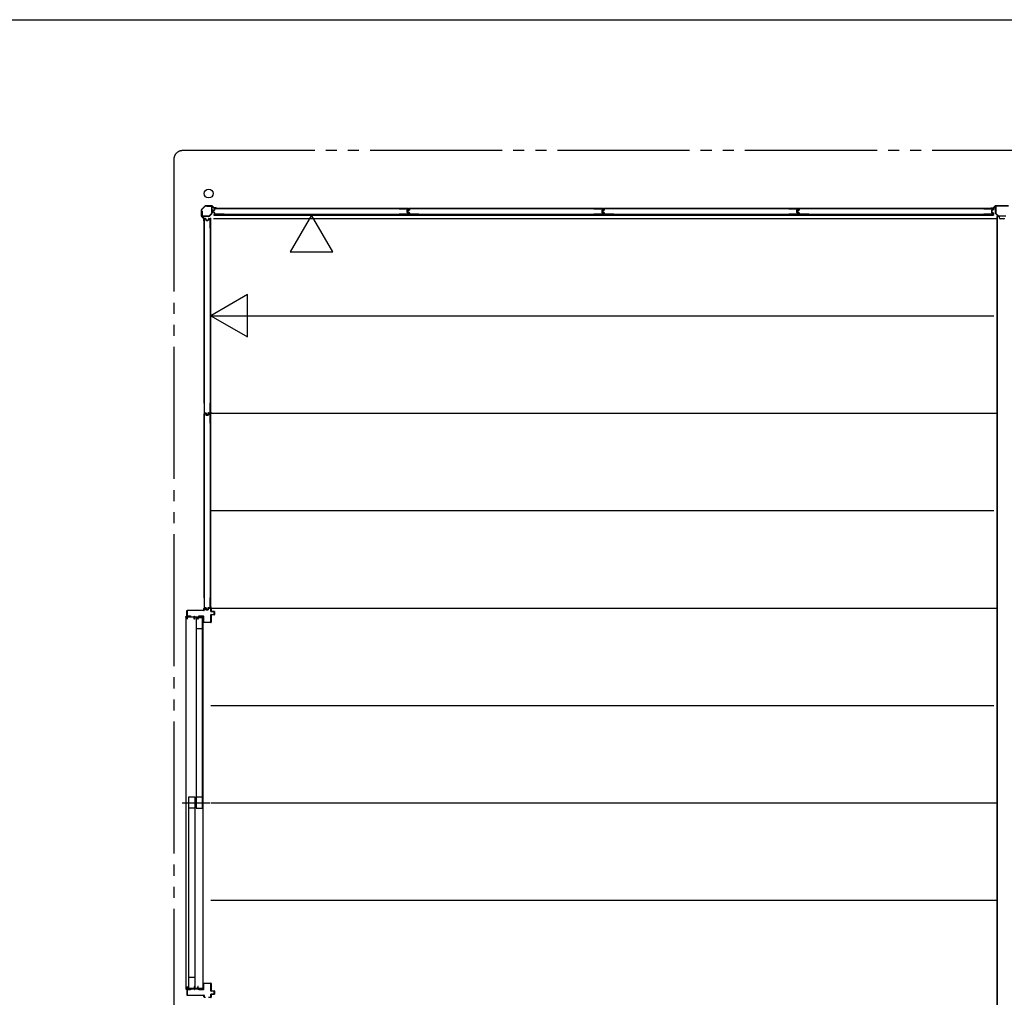
# Model space of a CAD drawing. Extents: x 543 to 20478, y 194 to 14052.
# Drawn here: x 10510 to 14977, y 9616 to 14052 of the extents above; entities that cross this region are included whole.
import ezdxf

# ---------------------------------------------------------------- set-up
doc = ezdxf.new("R2010")
doc.units = 0
doc.header["$LTSCALE"] = 50
doc.linetypes.add('1PL-S', pattern=[4, 2.5, -0.5, 0.5, -0.5])
doc.linetypes.add('2PL-M', pattern=[17, 12, -1, 1, -1, 1, -1])
for name, color, linetype in [('002', 4, 'CONTINUOUS'), ('007', 4, 'CONTINUOUS'), ('010', 3, 'CONTINUOUS'), ('029', 2, 'CONTINUOUS'), ('1PL-S1', 6, '1PL-S'), ('2PL-M2', 1, '2PL-M'), ('606', 6, 'CONTINUOUS'), ('SASHI', 1, 'CONTINUOUS'), ('U1', 3, 'CONTINUOUS'), ('U2', 4, 'CONTINUOUS'), ('U3', 6, 'CONTINUOUS'), ('WAKUSEN-01', 50, 'CONTINUOUS'), ('注記ブレ-スパネ', 3, 'CONTINUOUS')]:
    doc.layers.add(name, color=color, linetype=linetype)

msp = doc.modelspace()

# ---------------------------------------------------------------- linework, layer by layer
at = {"layer": '002'}
for p, q in [((11334.2, 13189.6), (11334.2, 13161.2)), ((11351.6, 13207.8), (11334.7, 13191)), ((11335.2, 13161.2), (11335.2, 13189.6)), ((11335.5, 13190.3), (11352.3, 13207.1)), ((11381.3, 13208.4), (11353, 13208.4)), ((11353, 13207.4), (11381.3, 13207.4)), ((11382, 13207.1), (11391.2, 13198)), ((11391.9, 13198.7), (11382.7, 13207.8)), ((11401.2, 13198.4), (11392.6, 13198.4)), ((11392.6, 13197.4), (11401.2, 13197.4)), ((11401.2, 13197.4), (11395.2, 13197.4)), ((11395.2, 13197.4), (11395.2, 13196.4)), ((11395.2, 13196.4), (11401.2, 13196.4)), ((11334.7, 13159.8), (11343.9, 13150.7)), ((11344.6, 13151.4), (11335.5, 13160.5)), ((11344.2, 13150), (11344.2, 13141.4)), ((11345.2, 13141.4), (11345.2, 13150)), ((11346.2, 13147.4), (11345.2, 13147.4)), ((11345.2, 13147.4), (11345.2, 13141.4)), ((11346.2, 13141.4), (11346.2, 13147.4))]:
    msp.add_line(p, q, dxfattribs=at)
msp.add_circle((11367.2, 13263.4), 20, dxfattribs=at)
for centre, radius, start, end in [((11336.2, 13189.6), 2, 135, 180), ((11336.2, 13189.6), 1, 135, 180), ((11353, 13206.4), 2, 90, 135), ((11353, 13206.4), 1, 90, 135), ((11381.3, 13206.4), 2, 45, 90), ((11381.3, 13206.4), 1, 45, 90), ((11392.6, 13199.4), 2, 225, 270), ((11392.6, 13199.4), 1, 225, 270), ((11401.2, 13197.4), 1, 270, 90), ((11336.2, 13161.2), 2, 180, 225), ((11336.2, 13161.2), 1, 180, 225), ((11343.2, 13150), 1, 0, 45), ((11345.2, 13141.4), 1, 180, 0), ((11343.2, 13150), 2, 360, 45)]:
    msp.add_arc(centre, radius, start, end, dxfattribs=at)
at = {"layer": '007'}
for p, q in [((14917.2, 13198.4), (14925.7, 13198.4)), ((14925.7, 13197.4), (14917.2, 13197.4)), ((14917.2, 13197.4), (14923.2, 13197.4)), ((14923.2, 13196.4), (14917.2, 13196.4)), ((14923.2, 13197.4), (14923.2, 13196.4)), ((14926.5, 13198.7), (14935.6, 13207.8)), ((14936.3, 13207.1), (14927.2, 13198)), ((14937, 13208.4), (14995.3, 13208.4)), ((14995.3, 13207.4), (14937, 13207.4))]:
    msp.add_line(p, q, dxfattribs=at)
for centre, radius, start, end in [((14917.2, 13197.4), 1, 90, 270), ((14925.7, 13199.4), 1, 270, 315), ((14925.7, 13199.4), 2, 270, 315), ((14937, 13206.4), 2, 90, 135), ((14937, 13206.4), 1, 90, 135)]:
    msp.add_arc(centre, radius, start, end, dxfattribs=at)
at = {"layer": '010'}
for p, q in [((14936.2, 13174.5), (14936.2, 13204.8)), ((14937.8, 13204.8), (14937.8, 13174.5)), ((14938.8, 13207.4), (14954.2, 13207.4)), ((14954.2, 13205.8), (14938.8, 13205.8)), ((14954.2, 13207.4), (14954.2, 13205.8)), ((14947.4, 13162.2), (14936.9, 13172.6)), ((14938.1, 13173.8), (14948.5, 13163.3)), ((14949.2, 13163), (14966.2, 13163)), ((14966.2, 13161.4), (14949.2, 13161.4)), ((14966.2, 13163), (14983.1, 13163)), ((14983.1, 13161.4), (14966.2, 13161.4))]:
    msp.add_line(p, q, dxfattribs=at)
for centre, radius, start, end in [((14938.8, 13204.8), 2.6, 90, 180), ((14938.8, 13204.8), 1, 90, 180), ((14938.8, 13174.5), 2.6, 180, 225), ((14938.8, 13174.5), 1, 180, 225), ((14949.2, 13164), 2.6, 225, 270), ((14949.2, 13164), 1, 225, 270)]:
    msp.add_arc(centre, radius, start, end, dxfattribs=at)
at = {"layer": '029'}
for p, q in [((14942.2, 13159.4), (14942.2, 8723.4)), ((14951.2, 13159.4), (14942.2, 13159.4)), ((14944.2, 13159.4), (14944.2, 8723.4)), ((14954.2, 13152.4), (14954.2, 13156.4)), ((14975.2, 13149.4), (14957.2, 13149.4))]:
    msp.add_line(p, q, dxfattribs=at)
for centre, start, end in [((14951.2, 13156.4), 0, 90), ((14957.2, 13152.4), 180, 270), ((14975.2, 13152.4), 270, 0)]:
    msp.add_arc(centre, 3, start, end, dxfattribs=at)
at = {"layer": '1PL-S1'}
msp.add_line((11247.8, 10499.4), (11372.8, 10499.4), dxfattribs=at)
at = {"layer": '2PL-M2'}
for p, q in [((17799.2, 13458.4), (11249.2, 13458.4)), ((11209.2, 13418.4), (11209.2, 8319.4))]:
    msp.add_line(p, q, dxfattribs=at)
msp.add_arc((11249.2, 13418.4), 40, 90, 180, dxfattribs=at)
at = {"layer": '606'}
for p, q in [((11388.7, 13150.9), (14942.2, 13150.9)), ((11388.7, 13150.9), (14942.2, 13150.9)), ((11376.7, 12708.9), (14929.7, 12708.9)), ((11376.7, 12266.9), (14942.2, 12266.9)), ((11376.7, 11824.9), (14929.7, 11824.9)), ((11376.7, 11382.9), (14942.2, 11382.9)), ((11376.7, 10940.9), (14929.7, 10940.9)), ((11376.7, 10498.9), (14942.2, 10498.9)), ((11376.7, 10056.9), (14942.2, 10056.9))]:
    msp.add_line(p, q, dxfattribs=at)
at = {"layer": 'SASHI'}
for p, q in [((11268.4, 11342.4), (11268.4, 11371.4)), ((11268.4, 11371.4), (11269.4, 11371.4)), ((11269.4, 11371.4), (11269.4, 11342.4)), ((11301.4, 11342.4), (11301.4, 11345.4)), ((11301.4, 11345.4), (11302.4, 11345.4)), ((11302.4, 11345.4), (11302.4, 11342.4)), ((11340.4, 11344.9), (11340.4, 11345.9)), ((11340.4, 11345.9), (11342.4, 11345.9)), ((11342.4, 11345.9), (11342.4, 11329.9)), ((11264.4, 11341.4), (11264.4, 11344.9)), ((11264.4, 11344.9), (11265.4, 11344.9)), ((11264.4, 11341.4), (11264.4, 9655.9)), ((11269.4, 11341.4), (11264.4, 11341.4)), ((11265.4, 11344.9), (11265.4, 11342.4)), ((11265.4, 11342.4), (11268.4, 11342.4)), ((11269.4, 11342.4), (11280.4, 11342.4)), ((11269.4, 11332.4), (11269.4, 11341.4)), ((11270.4, 11332.4), (11269.4, 11332.4)), ((11301.4, 11341.4), (11270.4, 11341.4)), ((11270.4, 11341.4), (11270.4, 11332.4)), ((11280.4, 11342.9), (11288.4, 11342.9)), ((11280.4, 11342.4), (11280.4, 11342.9)), ((11288.4, 11342.9), (11288.4, 11342.4)), ((11288.4, 11342.4), (11301.4, 11342.4)), ((11301.4, 11332.4), (11301.4, 11341.4)), ((11302.4, 11332.4), (11301.4, 11332.4)), ((11302.4, 11342.4), (11322.4, 11342.4)), ((11317.4, 11341.4), (11302.4, 11341.4)), ((11302.4, 11341.4), (11302.4, 11332.4)), ((11317.4, 11332.4), (11317.4, 11341.4)), ((11319.9, 11332.4), (11317.4, 11332.4)), ((11341.4, 11341.4), (11318.4, 11341.4)), ((11318.4, 11341.4), (11318.4, 11333.4)), ((11318.4, 11333.4), (11319.9, 11333.4)), ((11319.9, 11333.4), (11319.9, 11332.4)), ((11322.4, 11342.4), (11322.4, 11342.9)), ((11322.4, 11342.9), (11330.4, 11342.9)), ((11330.4, 11342.9), (11330.4, 11342.4)), ((11330.4, 11342.4), (11341.4, 11342.4)), ((11341.4, 11344.9), (11340.4, 11344.9)), ((11340.9, 11329.9), (11340.9, 11330.9)), ((11340.9, 11330.9), (11341.4, 11330.9)), ((11342.4, 11329.9), (11340.9, 11329.9)), ((11341.4, 11342.4), (11341.4, 11344.9)), ((11341.4, 11330.9), (11341.4, 11341.4)), ((11342.4, 9667.4), (11342.4, 11329.9)), ((11269.4, 9656.4), (11264.4, 9656.4)), ((11264.4, 9656.4), (11264.4, 9652.9)), ((11264.4, 9652.9), (11265.4, 9652.9)), ((11265.4, 9652.9), (11265.4, 9655.4)), ((11265.4, 9655.4), (11268.4, 9655.4)), ((11268.4, 9655.4), (11268.4, 9625.9)), ((11270.4, 9665.4), (11269.4, 9665.4)), ((11269.4, 9665.4), (11269.4, 9656.4)), ((11269.4, 9625.9), (11269.4, 9655.4)), ((11269.4, 9655.4), (11280.4, 9655.4)), ((11270.4, 9656.4), (11270.4, 9665.4)), ((11301.4, 9656.4), (11270.4, 9656.4)), ((11280.4, 9655.4), (11280.4, 9654.9)), ((11280.4, 9654.9), (11288.4, 9654.9)), ((11288.4, 9654.9), (11288.4, 9655.4)), ((11288.4, 9655.4), (11301.4, 9655.4)), ((11302.4, 9665.4), (11301.4, 9665.4)), ((11301.4, 9665.4), (11301.4, 9656.4)), ((11301.4, 9655.4), (11301.4, 9652.4)), ((11301.4, 9652.4), (11302.4, 9652.4)), ((11302.4, 9656.4), (11302.4, 9665.4)), ((11317.4, 9656.4), (11302.4, 9656.4)), ((11302.4, 9652.4), (11302.4, 9655.4)), ((11302.4, 9655.4), (11322.4, 9655.4)), ((11319.9, 9665.4), (11317.4, 9665.4)), ((11317.4, 9665.4), (11317.4, 9656.4)), ((11318.4, 9656.4), (11318.4, 9664.4)), ((11318.4, 9664.4), (11319.9, 9664.4)), ((11341.4, 9656.4), (11318.4, 9656.4)), ((11319.9, 9664.4), (11319.9, 9665.4)), ((11322.4, 9655.4), (11322.4, 9654.9)), ((11322.4, 9654.9), (11330.4, 9654.9)), ((11330.4, 9654.9), (11330.4, 9655.4)), ((11330.4, 9655.4), (11341.4, 9655.4)), ((11341.4, 9652.9), (11340.4, 9652.9)), ((11340.4, 9652.9), (11340.4, 9651.9)), ((11340.4, 9651.9), (11342.4, 9651.9)), ((11342.4, 9667.9), (11340.9, 9667.9)), ((11340.9, 9667.9), (11340.9, 9666.9)), ((11340.9, 9666.9), (11341.4, 9666.9)), ((11341.4, 9666.9), (11341.4, 9656.4)), ((11341.4, 9655.4), (11341.4, 9652.9)), ((11342.4, 9651.9), (11342.4, 9667.9)), ((11268.4, 9625.9), (11269.4, 9625.9))]:
    msp.add_line(p, q, dxfattribs=at)
at = {"layer": 'U1'}
for p, q in [((11336.2, 13162.6), (11336.2, 13183.4)), ((11336.2, 13183.4), (11337.4, 13183.4)), ((11337.4, 13183.4), (11337.4, 13162.6)), ((11359.2, 13206.4), (11380, 13206.4)), ((11359.2, 13205.2), (11359.2, 13206.4)), ((11380, 13205.2), (11359.2, 13205.2)), ((11381, 13173.3), (11381, 13204.2)), ((11382.2, 13204.2), (11382.2, 13173.3)), ((11384.4, 13184.8), (11384.4, 13180.5)), ((11385.6, 13184.6), (11385.6, 13180.7)), ((11391.8, 13188), (11386, 13186.7)), ((11391.8, 13177.3), (11386, 13178.5)), ((11392, 13186.8), (11386.4, 13185.6)), ((11392, 13178.5), (11386.4, 13179.7)), ((11392.4, 13194.1), (11392.4, 13188.7)), ((11393.6, 13193.9), (11393.6, 13188.7)), ((11437.4, 13196.1), (11394.4, 13196.1)), ((11437.4, 13194.9), (11394.6, 13194.9)), ((11437.4, 13196.1), (11437.4, 13194.9)), ((12231.1, 13196.1), (12231.1, 13194.9)), ((12231.1, 13196.1), (12272.9, 13196.1)), ((12231.1, 13194.9), (12272.7, 13194.9)), ((12266.7, 13186.7), (12266.7, 13178.6)), ((12267.9, 13186.7), (12267.9, 13178.6)), ((12272.9, 13189.9), (12268.2, 13188.7)), ((12268.4, 13184.8), (12268.4, 13180.5)), ((12273.3, 13188.7), (12268.5, 13187.5)), ((12273.3, 13176.5), (12268.5, 13177.8)), ((12269.6, 13184.6), (12269.6, 13180.7)), ((12275.8, 13188), (12270, 13186.7)), ((12275.8, 13177.3), (12270, 13178.5)), ((12276, 13186.8), (12270.4, 13185.6)), ((12276, 13178.5), (12270.4, 13179.7)), ((12273.7, 13193.9), (12273.7, 13190.8)), ((12274.9, 13194.1), (12274.9, 13190.7)), ((12276.4, 13194.1), (12276.4, 13188.7)), ((12277.6, 13193.9), (12277.6, 13188.7)), ((12321.4, 13196.1), (12278.4, 13196.1)), ((12321.4, 13194.9), (12278.6, 13194.9)), ((12321.4, 13196.1), (12321.4, 13194.9)), ((13115.1, 13196.1), (13115.1, 13194.9)), ((13115.1, 13196.1), (13156.9, 13196.1)), ((13115.1, 13194.9), (13156.7, 13194.9)), ((13150.7, 13186.7), (13150.7, 13178.6)), ((13151.9, 13186.7), (13151.9, 13178.6)), ((13156.9, 13189.9), (13152.2, 13188.7)), ((13152.4, 13184.8), (13152.4, 13180.5)), ((13157.3, 13188.7), (13152.5, 13187.5)), ((13157.3, 13176.5), (13152.5, 13177.8)), ((13153.6, 13184.6), (13153.6, 13180.7)), ((13159.8, 13188), (13154, 13186.7)), ((13159.8, 13177.3), (13154, 13178.5)), ((13160, 13186.8), (13154.4, 13185.6)), ((13160, 13178.5), (13154.4, 13179.7)), ((13157.7, 13193.9), (13157.7, 13190.8)), ((13158.9, 13194.1), (13158.9, 13190.7)), ((13160.4, 13194.1), (13160.4, 13188.7)), ((13161.6, 13193.9), (13161.6, 13188.7)), ((13205.4, 13196.1), (13162.4, 13196.1)), ((13205.4, 13194.9), (13162.6, 13194.9)), ((13205.4, 13196.1), (13205.4, 13194.9)), ((13999.1, 13196.1), (13999.1, 13194.9)), ((13999.1, 13196.1), (14040.9, 13196.1)), ((13999.1, 13194.9), (14040.7, 13194.9)), ((14034.7, 13186.7), (14034.7, 13178.6)), ((14035.9, 13186.7), (14035.9, 13178.6)), ((14040.9, 13189.9), (14036.2, 13188.7)), ((14036.4, 13184.8), (14036.4, 13180.5)), ((14041.3, 13188.7), (14036.5, 13187.5)), ((14041.3, 13176.5), (14036.5, 13177.8)), ((14037.6, 13184.6), (14037.6, 13180.7)), ((14043.8, 13188), (14038, 13186.7)), ((14043.8, 13177.3), (14038, 13178.5)), ((14044, 13186.8), (14038.4, 13185.6)), ((14044, 13178.5), (14038.4, 13179.7)), ((14041.7, 13193.9), (14041.7, 13190.8)), ((14042.9, 13194.1), (14042.9, 13190.7)), ((14044.4, 13194.1), (14044.4, 13188.7)), ((14045.6, 13193.9), (14045.6, 13188.7)), ((14089.4, 13196.1), (14046.4, 13196.1)), ((14089.4, 13194.9), (14046.6, 13194.9)), ((14089.4, 13196.1), (14089.4, 13194.9)), ((14883.1, 13196.1), (14883.1, 13194.9)), ((14883.1, 13196.1), (14924.9, 13196.1)), ((14883.1, 13194.9), (14924.7, 13194.9)), ((14918.7, 13186.7), (14918.7, 13178.6)), ((14919.9, 13186.7), (14919.9, 13178.6)), ((14924.9, 13189.9), (14920.2, 13188.7)), ((14925.3, 13188.7), (14920.5, 13187.5)), ((14925.3, 13176.5), (14920.5, 13177.8)), ((14925.7, 13193.9), (14925.7, 13190.8)), ((14926.9, 13194.1), (14926.9, 13190.7)), ((11338.4, 13161.6), (11369.3, 13161.6)), ((11369.3, 13160.4), (11338.4, 13160.4)), ((11346.4, 13106.3), (11346.4, 13148.1)), ((11347.6, 13106.3), (11347.6, 13147.9)), ((11348.4, 13150.1), (11351.9, 13150.1)), ((11348.6, 13148.9), (11351.7, 13148.9)), ((11352.7, 13148.2), (11353.9, 13143.4)), ((11353.8, 13148.6), (11355.1, 13143.8)), ((11355.9, 13143.1), (11364, 13143.1)), ((11355.9, 13141.9), (11364, 13141.9)), ((11366, 13148.6), (11364.8, 13143.8)), ((11367.2, 13148.2), (11366, 13143.4)), ((11368, 13150.1), (11371.4, 13150.1)), ((11368.1, 13148.9), (11371.2, 13148.9)), ((11370, 13161.9), (11380.7, 13172.6)), ((11381.5, 13171.8), (11370.8, 13161.1)), ((11372.2, 13147.9), (11372.2, 13106.3)), ((11373.4, 13148.1), (11373.4, 13106.3)), ((11374.2, 13149.6), (11377, 13149.6)), ((11374.3, 13149.6), (11374.3, 12268.2)), ((11377, 12268.2), (11377, 13149.6)), ((11392.4, 13176.5), (11392.4, 13171.1)), ((12274.4, 13168.3), (11393, 13168.3)), ((11393, 13168.3), (11393, 13165.6)), ((11393, 13165.6), (12274.4, 13165.6)), ((11393.6, 13176.5), (11393.6, 13171.3)), ((11437.4, 13169.1), (11394.4, 13169.1)), ((11437.4, 13170.3), (11394.6, 13170.3)), ((11437.4, 13170.3), (11437.4, 13169.1)), ((12231.1, 13170.3), (12231.1, 13169.1)), ((12272.7, 13170.3), (12231.1, 13170.3)), ((12272.9, 13169.1), (12231.1, 13169.1)), ((12272.9, 13175.4), (12268.2, 13176.6)), ((12273.7, 13174.4), (12273.7, 13171.3)), ((12274.4, 13168.3), (12274.4, 13165.6)), ((12274.9, 13174.6), (12274.9, 13171.1)), ((12276.4, 13176.5), (12276.4, 13171.1)), ((13158.4, 13168.3), (12277, 13168.3)), ((12277, 13168.3), (12277, 13165.6)), ((12277, 13165.6), (13158.4, 13165.6)), ((12277.6, 13176.5), (12277.6, 13171.3)), ((12321.4, 13169.1), (12278.4, 13169.1)), ((12321.4, 13170.3), (12278.6, 13170.3)), ((12321.4, 13170.3), (12321.4, 13169.1)), ((13115.1, 13170.3), (13115.1, 13169.1)), ((13156.7, 13170.3), (13115.1, 13170.3)), ((13156.9, 13169.1), (13115.1, 13169.1)), ((13156.9, 13175.4), (13152.2, 13176.6)), ((13157.7, 13174.4), (13157.7, 13171.3)), ((13158.4, 13168.3), (13158.4, 13165.6)), ((13158.9, 13174.6), (13158.9, 13171.1)), ((13160.4, 13176.5), (13160.4, 13171.1)), ((14042.4, 13168.3), (13161, 13168.3)), ((13161, 13168.3), (13161, 13165.6)), ((13161, 13165.6), (14042.4, 13165.6)), ((13161.6, 13176.5), (13161.6, 13171.3)), ((13205.4, 13169.1), (13162.4, 13169.1)), ((13205.4, 13170.3), (13162.6, 13170.3)), ((13205.4, 13170.3), (13205.4, 13169.1)), ((13999.1, 13170.3), (13999.1, 13169.1)), ((14040.7, 13170.3), (13999.1, 13170.3)), ((14040.9, 13169.1), (13999.1, 13169.1)), ((14040.9, 13175.4), (14036.2, 13176.6)), ((14041.7, 13174.4), (14041.7, 13171.3)), ((14042.4, 13168.3), (14042.4, 13165.6)), ((14042.9, 13174.6), (14042.9, 13171.1)), ((14044.4, 13176.5), (14044.4, 13171.1)), ((14926.4, 13168.3), (14045, 13168.3)), ((14045, 13168.3), (14045, 13165.6)), ((14045, 13165.6), (14926.4, 13165.6)), ((14045.6, 13176.5), (14045.6, 13171.3)), ((14089.4, 13169.1), (14046.4, 13169.1)), ((14089.4, 13170.3), (14046.6, 13170.3)), ((14089.4, 13170.3), (14089.4, 13169.1)), ((14883.1, 13170.3), (14883.1, 13169.1)), ((14924.7, 13170.3), (14883.1, 13170.3)), ((14924.9, 13169.1), (14883.1, 13169.1)), ((14924.9, 13175.4), (14920.2, 13176.6)), ((14925.7, 13174.4), (14925.7, 13171.3)), ((14926.4, 13168.3), (14926.4, 13165.6)), ((14926.9, 13174.6), (14926.9, 13171.1)), ((11346.4, 13106.3), (11347.6, 13106.3)), ((11372.2, 13106.3), (11373.4, 13106.3)), ((11346.4, 12312.7), (11347.6, 12312.7)), ((11346.4, 12312.7), (11346.4, 12269.7)), ((11347.6, 12312.7), (11347.6, 12269.9)), ((11372.2, 12312.7), (11373.4, 12312.7)), ((11372.2, 12312.7), (11372.2, 12269.9)), ((11373.4, 12312.7), (11373.4, 12269.7)), ((11346.4, 12222.3), (11346.4, 12264.1)), ((11347.6, 12222.3), (11347.6, 12263.9)), ((11348.4, 12267.7), (11353.8, 12267.7)), ((11348.4, 12266.1), (11351.9, 12266.1)), ((11348.6, 12268.9), (11353.8, 12268.9)), ((11348.6, 12264.9), (11351.7, 12264.9)), ((11352.7, 12264.2), (11353.9, 12259.4)), ((11353.8, 12264.6), (11355.1, 12259.8)), ((11354.6, 12267), (11355.8, 12261.3)), ((11355.8, 12267.3), (11357, 12261.7)), ((11355.9, 12259.1), (11364, 12259.1)), ((11355.9, 12257.9), (11364, 12257.9)), ((11357.8, 12259.7), (11362.1, 12259.7)), ((11358, 12260.9), (11361.9, 12260.9)), ((11364.1, 12267.3), (11362.9, 12261.7)), ((11365.3, 12267), (11364, 12261.3)), ((11366, 12264.6), (11364.8, 12259.8)), ((11366, 12268.9), (11371.2, 12268.9)), ((11366, 12267.7), (11371.4, 12267.7)), ((11367.2, 12264.2), (11366, 12259.4)), ((11368, 12266.1), (11371.4, 12266.1)), ((11368.1, 12264.9), (11371.2, 12264.9)), ((11372.2, 12263.9), (11372.2, 12222.3)), ((11373.4, 12264.1), (11373.4, 12222.3)), ((11374.2, 12265.6), (11377, 12265.6)), ((11374.3, 12268.2), (11377, 12268.2)), ((11374.3, 12265.6), (11374.3, 11384.2)), ((11377, 11384.2), (11377, 12265.6)), ((11346.4, 12222.3), (11347.6, 12222.3)), ((11372.2, 12222.3), (11373.4, 12222.3)), ((11346.4, 11428.7), (11347.6, 11428.7)), ((11346.4, 11428.7), (11346.4, 11385.7)), ((11347.6, 11428.7), (11347.6, 11385.9)), ((11372.2, 11428.7), (11373.4, 11428.7)), ((11372.2, 11428.7), (11372.2, 11385.9)), ((11373.4, 11428.7), (11373.4, 11385.7)), ((11269.4, 11347.4), (11269.4, 11371.4)), ((11270.4, 11372.4), (11345.9, 11372.4)), ((11345.9, 11371.4), (11270.4, 11371.4)), ((11270.4, 11371.4), (11270.4, 11347.4)), ((11270.4, 11347.4), (11284.4, 11347.4)), ((11284.4, 11346.4), (11270.4, 11346.4)), ((11284.4, 11347.4), (11284.4, 11346.4)), ((11323.4, 11346.4), (11323.4, 11347.4)), ((11323.4, 11347.4), (11343.4, 11347.4)), ((11343.4, 11346.4), (11323.4, 11346.4)), ((11343.4, 11318.4), (11343.4, 11346.4)), ((11344.4, 11346.4), (11344.4, 11318.4)), ((11345.9, 11372.4), (11345.9, 11381.4)), ((11346.9, 11382.4), (11352.9, 11382.4)), ((11352.9, 11381.4), (11346.9, 11381.4)), ((11346.9, 11381.4), (11346.9, 11372.4)), ((11348.4, 11383.7), (11353.8, 11383.7)), ((11348.6, 11384.9), (11353.8, 11384.9)), ((11354.5, 11375.2), (11352.9, 11381.4)), ((11353.8, 11381.7), (11355.4, 11375.4)), ((11354.6, 11383), (11355.8, 11377.3)), ((11355.4, 11375.4), (11364.4, 11375.4)), ((11364.4, 11374.4), (11355.4, 11374.4)), ((11355.8, 11383.3), (11357, 11377.7)), ((11357.8, 11375.7), (11362.1, 11375.7)), ((11358, 11376.9), (11361.9, 11376.9)), ((11364.1, 11383.3), (11362.9, 11377.7)), ((11365.3, 11383), (11364, 11377.3)), ((11364.4, 11375.4), (11366, 11381.7)), ((11367, 11381.4), (11365.4, 11375.2)), ((11366, 11384.9), (11371.2, 11384.9)), ((11366, 11383.7), (11371.4, 11383.7)), ((11367, 11382.4), (11377.4, 11382.4)), ((11377.4, 11381.4), (11367, 11381.4)), ((11374.3, 11384.2), (11377, 11384.2)), ((11377.4, 11367.4), (11377.4, 11381.4)), ((11377.4, 11318.4), (11377.4, 11352.4)), ((11378.4, 11381.4), (11378.4, 11367.4)), ((11378.4, 11367.4), (11392.4, 11367.4)), ((11392.4, 11366.4), (11378.4, 11366.4)), ((11378.4, 11353.4), (11392.4, 11353.4)), ((11392.4, 11352.4), (11378.4, 11352.4)), ((11378.4, 11352.4), (11378.4, 11318.4)), ((11392.4, 11353.4), (11392.4, 11366.4)), ((11393.4, 11366.4), (11393.4, 11353.4)), ((11344.4, 11318.4), (11377.4, 11318.4)), ((11377.4, 11317.4), (11344.4, 11317.4)), ((11269.4, 9626.4), (11269.4, 9650.4)), ((11270.4, 9651.4), (11284.4, 9651.4)), ((11284.4, 9650.4), (11270.4, 9650.4)), ((11270.4, 9650.4), (11270.4, 9626.4)), ((11284.4, 9651.4), (11284.4, 9650.4)), ((11323.4, 9650.4), (11323.4, 9651.4)), ((11323.4, 9651.4), (11343.4, 9651.4)), ((11343.4, 9650.4), (11323.4, 9650.4)), ((11343.4, 9651.4), (11343.4, 9679.4)), ((11344.4, 9680.4), (11377.4, 9680.4)), ((11377.4, 9679.4), (11344.4, 9679.4)), ((11344.4, 9679.4), (11344.4, 9651.4)), ((11377.4, 9645.4), (11377.4, 9679.4)), ((11378.4, 9679.4), (11378.4, 9645.4)), ((11270.4, 9626.4), (11345.9, 9626.4)), ((11345.9, 9625.4), (11270.4, 9625.4)), ((11345.9, 9616.4), (11345.9, 9625.4)), ((11346.9, 9625.4), (11346.9, 9616.4)), ((11346.9, 9616.4), (11353.6, 9616.4)), ((11366.2, 9616.4), (11377.4, 9616.4)), ((11377.4, 9616.4), (11377.4, 9630.4)), ((11378.4, 9645.4), (11392.4, 9645.4)), ((11392.4, 9644.4), (11378.4, 9644.4)), ((11378.4, 9631.4), (11392.4, 9631.4)), ((11392.4, 9630.4), (11378.4, 9630.4)), ((11378.4, 9630.4), (11378.4, 9616.4)), ((11392.4, 9631.4), (11392.4, 9644.4)), ((11393.4, 9644.4), (11393.4, 9631.4))]:
    msp.add_line(p, q, dxfattribs=at)
for centre, radius, start, end in [((11380, 13204.2), 2.2, 0, 90), ((11380, 13204.2), 1, 0, 90), ((11386.4, 13184.8), 2, 101.9914, 180), ((11386.4, 13180.5), 2, 180, 258.0086), ((11386.6, 13184.6), 1, 101.9914, 180), ((11386.6, 13180.7), 1, 180, 258.0086), ((11391.6, 13188.7), 0.8, 281.9914, 0), ((11391.6, 13176.5), 0.8, 0, 78.0086), ((11391.6, 13188.7), 2, 281.9914, 0), ((11391.6, 13176.5), 2, 0, 78.0086), ((11394.4, 13194.1), 2, 90, 180), ((11394.6, 13193.9), 1, 90, 180), ((12268.7, 13186.7), 2, 104.4034, 180), ((12268.7, 13178.6), 2, 180, 255.5966), ((12268.7, 13186.7), 0.8, 101.9914, 180), ((12268.7, 13178.6), 0.8, 180, 258.0086), ((12270.4, 13184.8), 2, 101.9914, 180), ((12270.4, 13180.5), 2, 180, 258.0086), ((12270.6, 13184.6), 1, 101.9914, 180), ((12270.6, 13180.7), 1, 180, 258.0086), ((12272.7, 13193.9), 1, 0, 90), ((12272.9, 13194.1), 2, 0, 90), ((12272.7, 13190.8), 1, 284.4034, 0), ((12272.9, 13190.7), 2, 281.9914, 0), ((12275.6, 13188.7), 0.8, 281.9914, 0), ((12275.6, 13176.5), 0.8, 0, 78.0086), ((12275.6, 13188.7), 2, 281.9914, 0), ((12275.6, 13176.5), 2, 0, 78.0086), ((12278.4, 13194.1), 2, 90, 180), ((12278.6, 13193.9), 1, 90, 180), ((13152.7, 13186.7), 2, 104.4034, 180), ((13152.7, 13178.6), 2, 180, 255.5966), ((13152.7, 13186.7), 0.8, 101.9914, 180), ((13152.7, 13178.6), 0.8, 180, 258.0086), ((13154.4, 13184.8), 2, 101.9914, 180), ((13154.4, 13180.5), 2, 180, 258.0086), ((13154.6, 13184.6), 1, 101.9914, 180), ((13154.6, 13180.7), 1, 180, 258.0086), ((13156.7, 13193.9), 1, 0, 90), ((13156.9, 13194.1), 2, 0, 90), ((13156.7, 13190.8), 1, 284.4034, 0), ((13156.9, 13190.7), 2, 281.9914, 0), ((13159.6, 13188.7), 0.8, 281.9914, 0), ((13159.6, 13176.5), 0.8, 0, 78.0086), ((13159.6, 13188.7), 2, 281.9914, 0), ((13159.6, 13176.5), 2, 0, 78.0086), ((13162.4, 13194.1), 2, 90, 180), ((13162.6, 13193.9), 1, 90, 180), ((14036.7, 13186.7), 2, 104.4034, 180), ((14036.7, 13178.6), 2, 180, 255.5966), ((14036.7, 13186.7), 0.8, 101.9914, 180), ((14036.7, 13178.6), 0.8, 180, 258.0086), ((14038.4, 13184.8), 2, 101.9914, 180), ((14038.4, 13180.5), 2, 180, 258.0086), ((14038.6, 13184.6), 1, 101.9914, 180), ((14038.6, 13180.7), 1, 180, 258.0086), ((14040.7, 13193.9), 1, 0, 90), ((14040.9, 13194.1), 2, 0, 90), ((14040.7, 13190.8), 1, 284.4034, 0), ((14040.9, 13190.7), 2, 281.9914, 0), ((14043.6, 13188.7), 0.8, 281.9914, 0), ((14043.6, 13176.5), 0.8, 0, 78.0086), ((14043.6, 13188.7), 2, 281.9914, 0), ((14043.6, 13176.5), 2, 0, 78.0086), ((14046.4, 13194.1), 2, 90, 180), ((14046.6, 13193.9), 1, 90, 180), ((14920.7, 13186.7), 2, 104.4034, 180), ((14920.7, 13178.6), 2, 180, 255.5966), ((14920.7, 13186.7), 0.8, 101.9914, 180), ((14920.7, 13178.6), 0.8, 180, 258.0086), ((14924.7, 13193.9), 1, 0, 90), ((14924.9, 13194.1), 2, 0, 90), ((14924.7, 13190.8), 1, 284.4034, 0), ((14924.9, 13190.7), 2, 281.9914, 0), ((11338.4, 13162.6), 2.2, 180, 270), ((11338.4, 13162.6), 1, 180, 270), ((11348.4, 13148.1), 2, 90, 180), ((11348.6, 13147.9), 1, 90, 180), ((11351.7, 13147.9), 1, 14.4034, 90), ((11351.9, 13148.1), 2, 11.9914, 90), ((11355.9, 13143.9), 2, 194.4034, 270), ((11355.9, 13143.9), 0.8, 191.9914, 270), ((11364, 13143.9), 0.8, 270, 348.0086), ((11364, 13143.9), 2, 270, 345.5966), ((11368, 13148.1), 2, 90, 168.0086), ((11368.1, 13147.9), 1, 90, 165.5966), ((11369.3, 13162.6), 1, 270, 315), ((11369.3, 13162.6), 2.2, 270, 315), ((11371.2, 13147.9), 1, 0, 90), ((11371.4, 13148.1), 2, 0, 90), ((11380, 13173.3), 1, 315, 0), ((11380, 13173.3), 2.2, 315, 0), ((11394.4, 13171.1), 2, 180, 270), ((11394.6, 13171.3), 1, 180, 270), ((12272.7, 13171.3), 1, 270, 0), ((12272.7, 13174.4), 1, 0, 75.5966), ((12272.9, 13171.1), 2, 270, 0), ((12272.9, 13174.6), 2, 0, 78.0086), ((12278.4, 13171.1), 2, 180, 270), ((12278.6, 13171.3), 1, 180, 270), ((13156.7, 13171.3), 1, 270, 0), ((13156.7, 13174.4), 1, 0, 75.5966), ((13156.9, 13171.1), 2, 270, 0), ((13156.9, 13174.6), 2, 0, 78.0086), ((13162.4, 13171.1), 2, 180, 270), ((13162.6, 13171.3), 1, 180, 270), ((14040.7, 13171.3), 1, 270, 0), ((14040.7, 13174.4), 1, 0, 75.5966), ((14040.9, 13171.1), 2, 270, 0), ((14040.9, 13174.6), 2, 0, 78.0086), ((14046.4, 13171.1), 2, 180, 270), ((14046.6, 13171.3), 1, 180, 270), ((14924.7, 13171.3), 1, 270, 0), ((14924.7, 13174.4), 1, 0, 75.5966), ((14924.9, 13171.1), 2, 270, 0), ((14924.9, 13174.6), 2, 0, 78.0086), ((11348.4, 12269.7), 2, 180, 270), ((11348.4, 12264.1), 2, 90, 180), ((11348.6, 12269.9), 1, 180, 270), ((11348.6, 12263.9), 1, 90, 180), ((11351.7, 12263.9), 1, 14.4034, 90), ((11351.9, 12264.1), 2, 11.9914, 90), ((11353.8, 12266.9), 2, 11.9914, 90), ((11353.8, 12266.9), 0.8, 11.9914, 90), ((11355.9, 12259.9), 2, 194.4034, 270), ((11355.9, 12259.9), 0.8, 191.9914, 270), ((11357.8, 12261.7), 2, 191.9914, 270), ((11358, 12261.9), 1, 191.9914, 270), ((11361.9, 12261.9), 1, 270, 348.0086), ((11362.1, 12261.7), 2, 270, 348.0086), ((11364, 12259.9), 0.8, 270, 348.0086), ((11364, 12259.9), 2, 270, 345.5966), ((11366, 12266.9), 2, 90, 168.0086), ((11366, 12266.9), 0.8, 90, 168.0086), ((11368, 12264.1), 2, 90, 168.0086), ((11368.1, 12263.9), 1, 90, 165.5966), ((11371.2, 12269.9), 1, 270, 0), ((11371.2, 12263.9), 1, 0, 90), ((11371.4, 12269.7), 2, 270, 0), ((11371.4, 12264.1), 2, 0, 90), ((11270.4, 11371.4), 1, 90, 180), ((11270.4, 11347.4), 1, 180, 270), ((11343.4, 11346.4), 1, 360, 90), ((11346.9, 11381.4), 1, 90, 180), ((11345.9, 11372.4), 1, 270, 0), ((11348.4, 11385.7), 2, 180, 270), ((11348.6, 11385.9), 1, 180, 270), ((11352.9, 11381.4), 1, 14.4208, 90), ((11353.8, 11382.9), 2, 11.9914, 90), ((11353.8, 11382.9), 0.8, 11.9914, 90), ((11355.4, 11375.4), 1, 194.4208, 270), ((11357.8, 11377.7), 2, 191.9914, 270), ((11358, 11377.9), 1, 191.9914, 270), ((11361.9, 11377.9), 1, 270, 348.0086), ((11362.1, 11377.7), 2, 270, 348.0086), ((11366, 11382.9), 2, 90, 168.0086), ((11364.4, 11375.4), 1, 270, 345.5792), ((11366, 11382.9), 0.8, 90, 168.0086), ((11367, 11381.4), 1, 90, 165.5792), ((11371.2, 11385.9), 1, 270, 0), ((11371.4, 11385.7), 2, 270, 0), ((11377.4, 11381.4), 1, 360, 90), ((11378.4, 11367.4), 1, 180, 270), ((11378.4, 11352.4), 1, 90, 180), ((11392.4, 11366.4), 1, 0, 90), ((11392.4, 11353.4), 1, 270, 0), ((11344.4, 11318.4), 1, 180, 270), ((11377.4, 11318.4), 1, 270, 360), ((11270.4, 9650.4), 1, 90, 180), ((11344.4, 9679.4), 1, 90, 180), ((11343.4, 9651.4), 1, 270, 0), ((11377.4, 9679.4), 1, 360, 90), ((11270.4, 9626.4), 1, 180, 270), ((11345.9, 9625.4), 1, 0, 90), ((11378.4, 9645.4), 1, 180, 270), ((11378.4, 9630.4), 1, 90, 180), ((11377.4, 9616.4), 1, 270, 360), ((11392.4, 9644.4), 1, 0, 90), ((11392.4, 9631.4), 1, 270, 360)]:
    msp.add_arc(centre, radius, start, end, dxfattribs=at)
at = {"layer": 'U2'}
for p, q in [((11309.9, 11338.4), (11309.9, 10474.4)), ((11338.9, 11338.4), (11309.9, 11338.4)), ((11338.9, 10474.4), (11338.9, 11338.4)), ((11338.9, 11288.4), (11309.9, 11288.4)), ((11305.9, 10524.4), (11275.9, 10524.4)), ((11275.9, 10524.4), (11275.9, 9658.4)), ((11305.9, 9658.4), (11305.9, 10524.4)), ((11338.9, 10524.4), (11309.9, 10524.4)), ((11305.9, 10474.4), (11275.9, 10474.4)), ((11309.9, 10474.4), (11338.9, 10474.4)), ((11275.9, 9708.4), (11305.9, 9708.4)), ((11275.9, 9658.4), (11305.9, 9658.4))]:
    msp.add_line(p, q, dxfattribs=at)
at = {"layer": 'U3'}
for p, q in [((11392.2, 13194.1), (11392.2, 13190.4)), ((11392.4, 13190.4), (11392.2, 13190.4)), ((12272.9, 13196.4), (11394.4, 13196.4)), ((11437.4, 13196.1), (12231.1, 13196.1)), ((12274.9, 13190.4), (12275.2, 13190.4)), ((12275.2, 13194.1), (12275.2, 13190.4)), ((12276.2, 13194.1), (12276.2, 13190.4)), ((12276.4, 13190.4), (12276.2, 13190.4)), ((13156.9, 13196.4), (12278.4, 13196.4)), ((12321.4, 13196.1), (13115.1, 13196.1)), ((13158.9, 13190.4), (13159.2, 13190.4)), ((13159.2, 13194.1), (13159.2, 13190.4)), ((13160.2, 13194.1), (13160.2, 13190.4)), ((13160.4, 13190.4), (13160.2, 13190.4)), ((14040.9, 13196.4), (13162.4, 13196.4)), ((13205.4, 13196.1), (13999.1, 13196.1)), ((14042.9, 13190.4), (14043.2, 13190.4)), ((14043.2, 13194.1), (14043.2, 13190.4)), ((14044.2, 13194.1), (14044.2, 13190.4)), ((14044.4, 13190.4), (14044.2, 13190.4)), ((14924.9, 13196.4), (14046.4, 13196.4)), ((14089.4, 13196.1), (14883.1, 13196.1)), ((14926.9, 13190.4), (14927.2, 13190.4)), ((14927.2, 13194.1), (14927.2, 13190.4)), ((11346.2, 13148.1), (11346.2, 12269.7)), ((11348.4, 13150.4), (11352.2, 13150.4)), ((11352.2, 13150.1), (11352.2, 13150.4)), ((11373.5, 13125.8), (11373.5, 13150.1)), ((11373.8, 13151.4), (11377.5, 13151.4)), ((11373.8, 13151.1), (11377.5, 13151.1)), ((11373.8, 13150.8), (11377.5, 13150.8)), ((11373.8, 13150.4), (11377.8, 13150.4)), ((11377, 13144.4), (11377.1, 13144.4)), ((11377.5, 13150.7), (11377.5, 13151.1)), ((11377.8, 13145.9), (11377.8, 13151.1)), ((11391.2, 13168.8), (11391.2, 13165.1)), ((11391.5, 13168.8), (11391.5, 13165.1)), ((11391.9, 13165.1), (11391.5, 13165.1)), ((11396.7, 13164.8), (11391.5, 13164.8)), ((11391.8, 13168.8), (11391.8, 13165.1)), ((11392.2, 13168.8), (11392.2, 13164.8)), ((11416.8, 13169.1), (11392.5, 13169.1)), ((11398.2, 13165.6), (11398.2, 13165.5)), ((12250.6, 13169.1), (12274.9, 13169.1)), ((12269.2, 13165.6), (12269.2, 13165.5)), ((12270.7, 13164.8), (12275.9, 13164.8)), ((12275.2, 13168.8), (12275.2, 13164.8)), ((12275.2, 13168.8), (12275.2, 13165.1)), ((12275.5, 13168.8), (12275.5, 13165.1)), ((12275.5, 13165.1), (12275.9, 13165.1)), ((12275.9, 13165.1), (12275.5, 13165.1)), ((12280.7, 13164.8), (12275.5, 13164.8)), ((12275.6, 13168.8), (12275.6, 13165.1)), ((12275.8, 13168.8), (12275.8, 13165.1)), ((12275.9, 13168.8), (12275.9, 13165.1)), ((12276.2, 13168.8), (12276.2, 13165.1)), ((12276.2, 13168.8), (12276.2, 13164.8)), ((12300.8, 13169.1), (12276.5, 13169.1)), ((12282.2, 13165.6), (12282.2, 13165.5)), ((13134.6, 13169.1), (13158.9, 13169.1)), ((13153.2, 13165.6), (13153.2, 13165.5)), ((13154.7, 13164.8), (13159.9, 13164.8)), ((13159.2, 13168.8), (13159.2, 13165.1)), ((13159.2, 13168.8), (13159.2, 13164.8)), ((13159.5, 13168.8), (13159.5, 13165.1)), ((13159.9, 13165.1), (13159.5, 13165.1)), ((13159.5, 13165.1), (13159.9, 13165.1)), ((13164.7, 13164.8), (13159.5, 13164.8)), ((13159.6, 13168.8), (13159.6, 13165.1)), ((13159.8, 13168.8), (13159.8, 13165.1)), ((13159.9, 13168.8), (13159.9, 13165.1)), ((13160.2, 13168.8), (13160.2, 13164.8)), ((13160.2, 13168.8), (13160.2, 13165.1)), ((13184.8, 13169.1), (13160.5, 13169.1)), ((13166.2, 13165.6), (13166.2, 13165.5)), ((14018.6, 13169.1), (14042.9, 13169.1)), ((14037.2, 13165.6), (14037.2, 13165.5)), ((14038.7, 13164.8), (14043.9, 13164.8)), ((14043.2, 13168.8), (14043.2, 13164.8)), ((14043.2, 13168.8), (14043.2, 13165.1)), ((14043.5, 13168.8), (14043.5, 13165.1)), ((14043.5, 13165.1), (14043.9, 13165.1)), ((14043.9, 13165.1), (14043.5, 13165.1)), ((14048.7, 13164.8), (14043.5, 13164.8)), ((14043.6, 13168.8), (14043.6, 13165.1)), ((14043.8, 13168.8), (14043.8, 13165.1)), ((14043.9, 13168.8), (14043.9, 13165.1)), ((14044.2, 13168.8), (14044.2, 13165.1)), ((14044.2, 13168.8), (14044.2, 13164.8)), ((14068.8, 13169.1), (14044.5, 13169.1)), ((14050.2, 13165.6), (14050.2, 13165.5)), ((14902.6, 13169.1), (14926.9, 13169.1)), ((14921.2, 13165.6), (14921.2, 13165.5)), ((14922.7, 13164.8), (14927.9, 13164.8)), ((14927.2, 13168.8), (14927.2, 13164.8)), ((14927.5, 13165.1), (14927.9, 13165.1)), ((14927.6, 13168.8), (14927.6, 13165.1)), ((14927.9, 13168.8), (14927.9, 13165.1)), ((14928.2, 13168.8), (14928.2, 13165.1)), ((11346.4, 12312.7), (11346.4, 13106.3)), ((11373.5, 12292), (11373.5, 12267.7)), ((11346.2, 12264.1), (11346.2, 11385.7)), ((11348.4, 12267.4), (11352.2, 12267.4)), ((11348.4, 12266.4), (11352.2, 12266.4)), ((11352.2, 12267.7), (11352.2, 12267.4)), ((11352.2, 12266.1), (11352.2, 12266.4)), ((11373.5, 12241.8), (11373.5, 12266.1)), ((11373.8, 12267.4), (11377.5, 12267.4)), ((11373.8, 12267.4), (11377.8, 12267.4)), ((11373.8, 12267.1), (11377.5, 12267.1)), ((11373.8, 12267), (11377.5, 12267)), ((11373.8, 12266.8), (11377.5, 12266.8)), ((11373.8, 12266.7), (11377.5, 12266.7)), ((11373.8, 12266.4), (11377.8, 12266.4)), ((11373.8, 12266.4), (11377.5, 12266.4)), ((11377, 12273.4), (11377.1, 12273.4)), ((11377, 12260.4), (11377.1, 12260.4)), ((11377.5, 12266.7), (11377.5, 12267.1)), ((11377.5, 12267.1), (11377.5, 12266.7)), ((11377.8, 12271.9), (11377.8, 12266.7)), ((11377.8, 12261.9), (11377.8, 12267.1)), ((11346.4, 11428.7), (11346.4, 12222.3)), ((11373.5, 11408), (11373.5, 11383.7)), ((11348.4, 11383.4), (11352.2, 11383.4)), ((11352.2, 11383.7), (11352.2, 11383.4)), ((11373.8, 11383.4), (11377.8, 11383.4)), ((11373.8, 11383), (11377.5, 11383)), ((11373.8, 11382.7), (11377.5, 11382.7)), ((11373.8, 11382.4), (11377.5, 11382.4)), ((11377, 11389.4), (11377.1, 11389.4)), ((11377.5, 11383.1), (11377.5, 11382.7)), ((11377.8, 11387.9), (11377.8, 11382.7))]:
    msp.add_line(p, q, dxfattribs=at)
for centre, radius, start, end in [((11394.4, 13194.1), 2.27, 90, 180), ((12272.9, 13194.1), 2.27, 0, 90), ((12278.4, 13194.1), 2.27, 90, 180), ((13156.9, 13194.1), 2.27, 0, 90), ((13162.4, 13194.1), 2.27, 90, 180), ((14040.9, 13194.1), 2.27, 0, 90), ((14046.4, 13194.1), 2.27, 90, 180), ((14924.9, 13194.1), 2.27, 0, 90), ((11348.4, 13148.1), 2.27, 90, 180), ((11373.8, 13151.1), 0.3, 90, 270), ((11373.8, 13150.1), 0.3, 90, 180), ((11375.8, 13145.9), 2, 311.4096, 0), ((11377.2, 13150.7), 0.3, 270, 0), ((11377.5, 13151.1), 0.3, 0, 90), ((11391.5, 13168.8), 0.3, 0, 180), ((11391.5, 13165.1), 0.3, 180, 270), ((11391.9, 13165.4), 0.3, 270, 0), ((11392.5, 13168.8), 0.3, 90, 180), ((11396.7, 13166.8), 2, 270, 318.5904), ((11416.8, 13168.7), 0.4, 269.9999, 90.0001), ((12250.6, 13168.7), 0.4, 89.9999, 270.0001), ((12270.7, 13166.8), 2, 221.4096, 270), ((12274.9, 13168.8), 0.3, 0, 90), ((12275.5, 13168.8), 0.3, 0, 180), ((12275.5, 13165.4), 0.3, 180, 270), ((12275.5, 13165.1), 0.3, 180, 270), ((12275.9, 13168.8), 0.3, 0, 180), ((12275.9, 13165.4), 0.3, 270, 0), ((12275.9, 13165.1), 0.3, 270, 0), ((12276.5, 13168.8), 0.3, 90, 180), ((12280.7, 13166.8), 2, 270, 318.5904), ((12300.8, 13168.7), 0.4, 269.9999, 90.0001), ((13134.6, 13168.7), 0.4, 89.9999, 270.0001), ((13154.7, 13166.8), 2, 221.4096, 270), ((13158.9, 13168.8), 0.3, 0, 90), ((13159.5, 13168.8), 0.3, 0, 180), ((13159.5, 13165.4), 0.3, 180, 270), ((13159.5, 13165.1), 0.3, 180, 270), ((13159.9, 13168.8), 0.3, 0, 180), ((13159.9, 13165.4), 0.3, 270, 0), ((13159.9, 13165.1), 0.3, 270, 0), ((13160.5, 13168.8), 0.3, 90, 180), ((13164.7, 13166.8), 2, 270, 318.5904), ((13184.8, 13168.7), 0.4, 269.9999, 90.0001), ((14018.6, 13168.7), 0.4, 89.9999, 270.0001), ((14038.7, 13166.8), 2, 221.4096, 270), ((14042.9, 13168.8), 0.3, 0, 90), ((14043.5, 13168.8), 0.3, 0, 180), ((14043.5, 13165.4), 0.3, 180, 270), ((14043.5, 13165.1), 0.3, 180, 270), ((14043.9, 13168.8), 0.3, 0, 180), ((14043.9, 13165.4), 0.3, 270, 0), ((14043.9, 13165.1), 0.3, 270, 0), ((14044.5, 13168.8), 0.3, 90, 180), ((14048.7, 13166.8), 2, 270, 318.5904), ((14068.8, 13168.7), 0.4, 269.9999, 90.0001), ((14902.6, 13168.7), 0.4, 89.9999, 270.0001), ((14922.7, 13166.8), 2, 221.4096, 270), ((14926.9, 13168.8), 0.3, 0, 90), ((14927.5, 13165.4), 0.3, 180, 270), ((14927.9, 13168.8), 0.3, 0, 180), ((14927.9, 13165.1), 0.3, 270, 0), ((11373.9, 13125.8), 0.4, 179.9999, 0.0001), ((11373.9, 12292), 0.4, 359.9999, 180.0001), ((11348.4, 12269.7), 2.27, 180, 270), ((11348.4, 12264.1), 2.27, 90, 180), ((11373.8, 12267.7), 0.3, 180, 270), ((11373.8, 12267.1), 0.3, 90, 270), ((11373.8, 12266.7), 0.3, 90, 270), ((11373.8, 12266.1), 0.3, 90, 180), ((11373.9, 12241.8), 0.4, 179.9999, 0.0001), ((11375.8, 12271.9), 2, 0, 48.5904), ((11375.8, 12261.9), 2, 311.4096, 0), ((11377.2, 12267.1), 0.3, 0, 90), ((11377.2, 12266.7), 0.3, 270, 0), ((11377.5, 12267.1), 0.3, 0, 90), ((11377.5, 12266.7), 0.3, 270, 0), ((11373.9, 11408), 0.4, 359.9999, 180.0001), ((11348.4, 11385.7), 2.27, 180, 270), ((11373.8, 11383.7), 0.3, 180, 270), ((11373.8, 11382.7), 0.3, 90, 270), ((11375.8, 11387.9), 2, 0, 48.5904), ((11377.2, 11383.1), 0.3, 0, 90), ((11377.5, 11382.7), 0.3, 270, 0)]:
    msp.add_arc(centre, radius, start, end, dxfattribs=at)
at = {"layer": 'WAKUSEN-01'}
msp.add_line((542.5, 14052.5), (20477.5, 14052.5), dxfattribs=at)
msp.add_line((542.5, 14052.5), (20477.5, 14052.5), dxfattribs=at)
msp.add_line((542.5, 14052.5), (20477.5, 14052.5), dxfattribs=at)
at = {"layer": '注記ブレ-スパネ'}
for p, q in [((11833.7, 13165.6), (11737.4, 12998.9)), ((11929.9, 12998.9), (11833.7, 13165.6)), ((11737.4, 12998.9), (11929.9, 12998.9)), ((11543.6, 12805.1), (11377, 12708.9)), ((11543.6, 12612.7), (11543.6, 12805.1)), ((11377, 12708.9), (11543.6, 12612.7))]:
    msp.add_line(p, q, dxfattribs=at)
for points in [[(11737.4, 12998.9), (11833.7, 13165.6), (11929.9, 12998.9), (11737.4, 12998.9)], [(11543.6, 12612.7), (11377, 12708.9), (11543.6, 12805.1), (11543.6, 12612.7)]]:
    msp.add_solid(points, dxfattribs=at)

doc.saveas('drawing.dxf')
